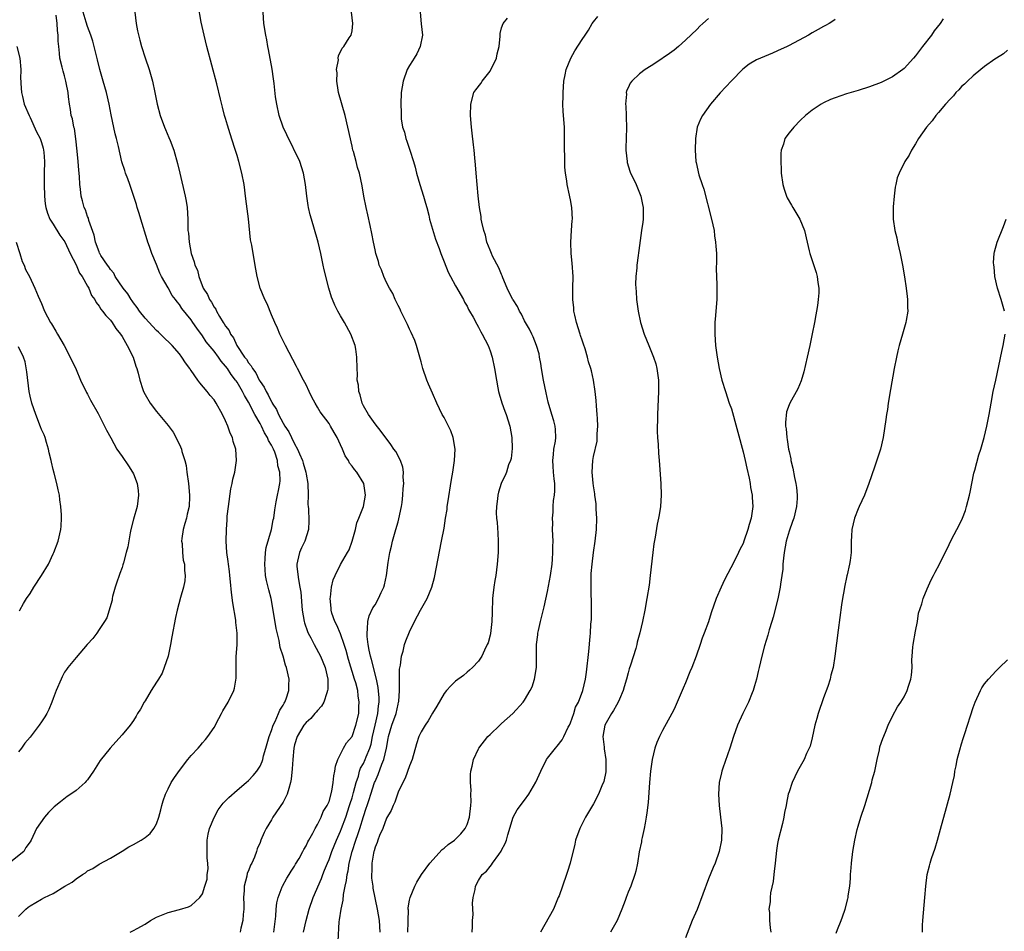
# Model space of a CAD drawing. Units: inches. Extents: x 2500569 to 2502000, y 1497000 to 1500000.
# Drawn here: x 2501425 to 2501596, y 1499493 to 1499652 of the extents above; entities that cross this region are included whole.
import ezdxf

# ---------------------------------------------------------------- set-up
doc = ezdxf.new("R2010")
doc.units = ezdxf.units.IN
doc.header["$MEASUREMENT"] = 0
doc.layers.add('LD24991497_10ft', color=93, linetype='Continuous')

msp = doc.modelspace()

# ---------------------------------------------------------------- linework, layer by layer
at = {"layer": 'LD24991497_10ft'}
for points, elevation in [([(2501469.4, 1499493), (2501469.76, 1499495.76), (2501469.83, 1499497), (2501469.91, 1499498.09), (2501470.15, 1499499), (2501470.87, 1499500.87), (2501470.91, 1499501), (2501471.64, 1499502.36), (2501472.06, 1499503), (2501472.41, 1499503.59), (2501473, 1499504.46), (2501473.19, 1499504.81), (2501473.78, 1499505.78), (2501474.46, 1499507), (2501474.62, 1499507.38), (2501475, 1499508.01), (2501475.3, 1499508.71), (2501475.49, 1499509), (2501476.18, 1499510.18), (2501476.57, 1499511), (2501477, 1499511.69), (2501477.63, 1499513), (2501478.01, 1499513.99), (2501478.69, 1499515), (2501479, 1499515.71), (2501479.48, 1499517.48), (2501479.74, 1499519), (2501479.85, 1499520.15), (2501480.02, 1499521), (2501480.14, 1499521.86), (2501480.53, 1499523), (2501481, 1499523.96), (2501481.53, 1499525), (2501482.06, 1499525.94), (2501483, 1499527.03), (2501483.68, 1499529), (2501484.16, 1499531), (2501484.21, 1499532.21), (2501484.27, 1499533), (2501484.08, 1499534.08), (2501483.99, 1499535), (2501483.64, 1499536.36), (2501483.46, 1499537), (2501482.41, 1499540.41), (2501481.98, 1499541.98), (2501481.65, 1499543), (2501481, 1499544.88), (2501480.37, 1499546.37), (2501480.03, 1499547), (2501479.51, 1499548.49), (2501479.36, 1499549), (2501479.36, 1499549.36), (2501479.18, 1499551), (2501479.24, 1499551.24), (2501479.45, 1499553), (2501479.73, 1499554.27), (2501480.05, 1499555), (2501481, 1499556.94), (2501482.23, 1499559), (2501482.5, 1499559.5), (2501483, 1499561), (2501483.6, 1499563), (2501483.85, 1499564.15), (2501484.21, 1499565), (2501484.98, 1499567), (2501485.36, 1499569), (2501485.06, 1499571), (2501483.81, 1499573), (2501483.42, 1499573.42), (2501483, 1499574.05), (2501482.56, 1499574.56), (2501482.37, 1499575), (2501481.82, 1499575.82), (2501481.34, 1499577), (2501481, 1499577.76), (2501480.39, 1499579), (2501479.88, 1499579.88), (2501479.28, 1499581), (2501479, 1499581.44), (2501477.46, 1499583.46), (2501477, 1499584.3), (2501476.57, 1499585), (2501476.01, 1499586.01), (2501475.56, 1499587), (2501475, 1499588.16), (2501474.54, 1499589), (2501473.49, 1499591), (2501473.34, 1499591.34), (2501471.45, 1499595), (2501470.44, 1499597), (2501470.03, 1499598.03), (2501469.59, 1499599), (2501469, 1499600.37), (2501468.24, 1499602.24), (2501467.86, 1499603), (2501467.03, 1499605), (2501466.51, 1499607), (2501466.3, 1499608.3), (2501465.97, 1499609.97), (2501465.56, 1499612.44), (2501465.37, 1499613.37), (2501464.99, 1499617.01), (2501464.52, 1499620.52), (2501464.23, 1499623), (2501463.85, 1499625), (2501463.31, 1499627), (2501463, 1499628.04), (2501462.56, 1499629.44), (2501461.79, 1499631.79), (2501461.32, 1499633.32), (2501461, 1499634.46), (2501460.83, 1499635), (2501460.45, 1499636.45), (2501460.13, 1499637.87), (2501459.47, 1499640.53), (2501457.75, 1499647), (2501457.26, 1499649), (2501456.79, 1499651.21), (2501456.24, 1499654.24)], 7630), ([(2501425, 1499495.74), (2501426.25, 1499497), (2501426.67, 1499497.33), (2501427, 1499497.56), (2501429, 1499498.73), (2501429.53, 1499499), (2501431, 1499499.7), (2501433.06, 1499501), (2501434.32, 1499501.68), (2501435, 1499502.29), (2501436.12, 1499503), (2501436.67, 1499503.33), (2501437, 1499503.66), (2501437.92, 1499504.08), (2501439, 1499504.82), (2501441, 1499505.86), (2501443, 1499507.05), (2501444.2, 1499507.8), (2501445, 1499508.23), (2501446.31, 1499509), (2501447, 1499509.46), (2501447.87, 1499510.13), (2501448.55, 1499511), (2501449, 1499511.83), (2501449.43, 1499513), (2501449.76, 1499514.24), (2501449.93, 1499515), (2501450.17, 1499515.83), (2501450.55, 1499517), (2501451, 1499517.93), (2501451.56, 1499519), (2501452.13, 1499519.87), (2501453, 1499521.13), (2501454.47, 1499523), (2501455, 1499523.7), (2501456.24, 1499525), (2501456.6, 1499525.4), (2501457, 1499525.9), (2501457.53, 1499526.47), (2501457.93, 1499527), (2501459, 1499528.58), (2501459.84, 1499530.16), (2501460.31, 1499531), (2501460.54, 1499531.46), (2501461.45, 1499533), (2501462.44, 1499535), (2501462.59, 1499535.41), (2501462.86, 1499537.14), (2501462.83, 1499539), (2501462.86, 1499540.86), (2501463.01, 1499543), (2501463.03, 1499545), (2501462.81, 1499546.81), (2501462.77, 1499547.23), (2501462.25, 1499550.25), (2501462.05, 1499552.05), (2501461.89, 1499553.89), (2501461.75, 1499555), (2501461.7, 1499555.7), (2501461.49, 1499557), (2501461.46, 1499557.46), (2501461.23, 1499559), (2501461.1, 1499561), (2501461.15, 1499563), (2501461.28, 1499564.72), (2501461.31, 1499565.31), (2501461.49, 1499567), (2501461.92, 1499570.08), (2501462.16, 1499571), (2501462.26, 1499571.74), (2501462.61, 1499573), (2501462.93, 1499575), (2501462.82, 1499577), (2501462.33, 1499578.33), (2501462.21, 1499579), (2501461.78, 1499579.78), (2501461.39, 1499581), (2501461, 1499581.89), (2501460.49, 1499583), (2501459.37, 1499585), (2501459, 1499585.55), (2501458.33, 1499586.33), (2501457.78, 1499587), (2501456.51, 1499588.51), (2501456.21, 1499589), (2501455, 1499590.68), (2501454.87, 1499590.87), (2501454.81, 1499591), (2501454.02, 1499592.02), (2501453.43, 1499593), (2501453, 1499593.55), (2501451.74, 1499595), (2501451.38, 1499595.38), (2501450.34, 1499596.34), (2501449.32, 1499597.32), (2501449, 1499597.6), (2501447, 1499599.74), (2501446.05, 1499601), (2501445.64, 1499601.64), (2501445, 1499602.42), (2501444.76, 1499602.76), (2501444.6, 1499603), (2501444, 1499604), (2501443.18, 1499605), (2501441.82, 1499607), (2501441.57, 1499607.57), (2501441, 1499608.24), (2501440.71, 1499608.71), (2501440.47, 1499609), (2501439.33, 1499610.67), (2501439.13, 1499611), (2501439.09, 1499611.09), (2501439, 1499611.27), (2501438.39, 1499613), (2501438.18, 1499614.18), (2501437.24, 1499616.76), (2501437.15, 1499617.15), (2501437, 1499617.47), (2501436.62, 1499618.62), (2501436.42, 1499619), (2501436.14, 1499620.14), (2501435.91, 1499621), (2501435.79, 1499622.21), (2501435.69, 1499623), (2501435.62, 1499624.38), (2501435.49, 1499625.49), (2501435.38, 1499627), (2501435.2, 1499628.8), (2501434.96, 1499630.96), (2501434.73, 1499632.73), (2501434.64, 1499633), (2501434.4, 1499634.4), (2501434.18, 1499635), (2501434.02, 1499636.02), (2501433.84, 1499637), (2501433.72, 1499638.28), (2501433.61, 1499639), (2501433.31, 1499640.69), (2501433.24, 1499641), (2501433, 1499641.9), (2501432.74, 1499642.74), (2501432.6, 1499643.4), (2501432.21, 1499645), (2501432.13, 1499645.87), (2501431.99, 1499647), (2501431.92, 1499647.92), (2501431.89, 1499649), (2501431.78, 1499649.78), (2501431.73, 1499651), (2501431.56, 1499652.44)], 7660), ([(2501444.41, 1499493), (2501445, 1499493.26), (2501445.62, 1499493.62), (2501447, 1499494.36), (2501447.96, 1499495), (2501449, 1499495.61), (2501451, 1499496.43), (2501453, 1499496.95), (2501454.58, 1499497.42), (2501455, 1499497.64), (2501456.56, 1499499), (2501457, 1499499.65), (2501457.43, 1499501), (2501457.79, 1499502.21), (2501457.83, 1499503), (2501457.97, 1499504.03), (2501457.93, 1499505), (2501457.83, 1499505.83), (2501457.82, 1499507), (2501457.82, 1499509), (2501457.98, 1499510.02), (2501458.23, 1499511), (2501459, 1499512.94), (2501459.74, 1499514.26), (2501460.57, 1499515.43), (2501461.57, 1499516.43), (2501463, 1499517.69), (2501464.6, 1499519), (2501465, 1499519.39), (2501465.79, 1499520.21), (2501466.46, 1499521), (2501467, 1499521.84), (2501467.36, 1499522.64), (2501467.47, 1499523), (2501467.63, 1499523.63), (2501468.03, 1499525), (2501468.59, 1499527), (2501469, 1499528.05), (2501469.29, 1499529), (2501469.61, 1499529.61), (2501470.22, 1499531), (2501470.43, 1499531.57), (2501471, 1499532.45), (2501471.19, 1499532.81), (2501471.33, 1499533), (2501471.56, 1499533.56), (2501472.04, 1499535), (2501472.03, 1499535.97), (2501472.07, 1499537), (2501471.6, 1499539), (2501471.43, 1499539.43), (2501471, 1499540.99), (2501470.5, 1499542.5), (2501470.32, 1499543.68), (2501469.78, 1499545.78), (2501469.36, 1499548.64), (2501468.95, 1499551), (2501468.53, 1499552.53), (2501468.43, 1499553), (2501468.12, 1499554.12), (2501467.98, 1499555), (2501467.92, 1499556.08), (2501467.81, 1499557), (2501467.89, 1499557.89), (2501467.96, 1499559), (2501468.09, 1499559.91), (2501469.01, 1499563), (2501469.31, 1499564.69), (2501469.39, 1499565), (2501469.55, 1499566.45), (2501469.82, 1499567.82), (2501470.03, 1499569), (2501470.21, 1499569.79), (2501470.43, 1499571), (2501470.51, 1499571.49), (2501470.45, 1499573), (2501470.09, 1499574.09), (2501470.02, 1499575), (2501469.56, 1499576.44), (2501469.32, 1499577), (2501469, 1499577.66), (2501468.5, 1499578.5), (2501468.33, 1499579), (2501467.8, 1499579.8), (2501467.24, 1499581), (2501467, 1499581.44), (2501466.09, 1499583), (2501465, 1499585.15), (2501464.29, 1499586.29), (2501463.96, 1499587), (2501463, 1499588.64), (2501462.85, 1499588.85), (2501462.76, 1499589), (2501461.97, 1499589.97), (2501461.32, 1499591), (2501461, 1499591.44), (2501460.26, 1499592.26), (2501459.76, 1499593), (2501459, 1499594.04), (2501457.65, 1499595.65), (2501457, 1499596.67), (2501456, 1499598), (2501455.34, 1499599), (2501455, 1499599.49), (2501453.42, 1499601.42), (2501453, 1499602.11), (2501452.58, 1499602.58), (2501452.28, 1499603), (2501451.73, 1499603.73), (2501451, 1499605.04), (2501449.86, 1499607), (2501449.56, 1499607.56), (2501449, 1499609.1), (2501448.19, 1499611), (2501447.79, 1499612.21), (2501447.48, 1499613), (2501447.36, 1499613.36), (2501446.25, 1499617), (2501445.98, 1499617.98), (2501445.65, 1499619), (2501445.51, 1499619.51), (2501444.34, 1499623), (2501444.01, 1499624.01), (2501443.61, 1499625), (2501443.47, 1499625.47), (2501442.97, 1499626.97), (2501442.41, 1499629.59), (2501442.06, 1499631), (2501441.8, 1499631.8), (2501441.1, 1499635.1), (2501440.76, 1499637), (2501440.32, 1499639), (2501440.03, 1499639.97), (2501439.75, 1499641), (2501439.13, 1499643), (2501438.71, 1499644.71), (2501438.18, 1499647), (2501437.92, 1499647.92), (2501437.57, 1499649), (2501437, 1499650.51), (2501436.77, 1499651.23), (2501436.25, 1499653)], 7650), ([(2501445.2, 1499653), (2501445.48, 1499651), (2501445.71, 1499649.71), (2501446.1, 1499648.1), (2501446.4, 1499647), (2501447, 1499645.06), (2501447.72, 1499643), (2501448.29, 1499641), (2501448.73, 1499639), (2501449.13, 1499637), (2501449.63, 1499635), (2501450.36, 1499633), (2501450.57, 1499632.58), (2501451.17, 1499631.17), (2501451.36, 1499630.64), (2501452.01, 1499629), (2501452.66, 1499626.66), (2501453.03, 1499625), (2501454, 1499621), (2501454.13, 1499620.13), (2501454.32, 1499619), (2501454.42, 1499617), (2501454.44, 1499615.56), (2501454.47, 1499615), (2501454.55, 1499614.55), (2501454.66, 1499613), (2501455.01, 1499611), (2501455.55, 1499609.55), (2501455.67, 1499609), (2501456.11, 1499608.11), (2501456.37, 1499607), (2501457.11, 1499605), (2501457.89, 1499603.89), (2501458.23, 1499603), (2501458.57, 1499602.57), (2501459, 1499601.69), (2501459.31, 1499601.31), (2501459.43, 1499601), (2501459.95, 1499600.05), (2501460.61, 1499599), (2501460.77, 1499598.77), (2501461, 1499598.35), (2501461.61, 1499597.61), (2501461.84, 1499597), (2501462.36, 1499596.36), (2501462.97, 1499595), (2501464.32, 1499593), (2501464.63, 1499592.63), (2501465, 1499592.01), (2501465.48, 1499591.48), (2501465.68, 1499591), (2501466.25, 1499590.25), (2501466.85, 1499589), (2501467, 1499588.74), (2501467.74, 1499587.74), (2501468.08, 1499587), (2501468.43, 1499586.43), (2501469, 1499585.21), (2501469.09, 1499585.09), (2501469.12, 1499585), (2501469.86, 1499583.86), (2501470.21, 1499583), (2501471, 1499581.49), (2501471.3, 1499581), (2501472, 1499580), (2501472.46, 1499579), (2501473, 1499577.93), (2501473.53, 1499577), (2501473.84, 1499576.16), (2501474.36, 1499575), (2501474.52, 1499574.52), (2501474.94, 1499573), (2501475, 1499572.61), (2501475.32, 1499571), (2501475.36, 1499569), (2501475.34, 1499567.34), (2501475.36, 1499567), (2501475.41, 1499566.59), (2501475.51, 1499564.49), (2501475.44, 1499563), (2501474.78, 1499561), (2501474.2, 1499559.8), (2501473.84, 1499559), (2501473.53, 1499557.53), (2501473.39, 1499557), (2501473.4, 1499556.6), (2501473.68, 1499554.32), (2501473.95, 1499553), (2501474.09, 1499552.09), (2501474.27, 1499549.73), (2501474.34, 1499549), (2501474.7, 1499547), (2501474.76, 1499546.76), (2501475.27, 1499545.27), (2501475.4, 1499545), (2501475.85, 1499544.15), (2501476.42, 1499543), (2501477.51, 1499541), (2501478.33, 1499539), (2501478.79, 1499537), (2501478.78, 1499535.22), (2501478.76, 1499535), (2501478.6, 1499534.6), (2501478.07, 1499533), (2501477.69, 1499532.31), (2501477, 1499531.54), (2501476.78, 1499531.22), (2501476.56, 1499531), (2501475.85, 1499530.15), (2501475, 1499529.45), (2501474.62, 1499529), (2501473.44, 1499527), (2501473, 1499525.54), (2501472.89, 1499525), (2501472.72, 1499523), (2501472.62, 1499521.38), (2501472.43, 1499519.57), (2501472.33, 1499519), (2501471.99, 1499517.99), (2501471.72, 1499517), (2501471, 1499515.61), (2501469.25, 1499513), (2501469, 1499512.51), (2501468.05, 1499511), (2501467.7, 1499510.3), (2501467.15, 1499509), (2501467, 1499508.6), (2501466.5, 1499507.5), (2501466.36, 1499507), (2501466.03, 1499506.03), (2501465.57, 1499505), (2501465.36, 1499504.65), (2501465, 1499503.68), (2501464.78, 1499503.22), (2501464.72, 1499502.72), (2501464.25, 1499501), (2501464.23, 1499500.23), (2501464.15, 1499499), (2501464.21, 1499497.79), (2501464.19, 1499497), (2501464.05, 1499496.05), (2501464.02, 1499495), (2501463.68, 1499493.68), (2501463.55, 1499493)], 7640), ([(2501474.54, 1499493), (2501475.01, 1499495), (2501475.53, 1499497), (2501476.22, 1499499), (2501477.67, 1499502.33), (2501477.9, 1499503), (2501478.24, 1499503.76), (2501478.72, 1499505), (2501479, 1499505.62), (2501479.51, 1499507), (2501480.29, 1499509), (2501481, 1499510.56), (2501481.17, 1499511), (2501481.92, 1499513), (2501482.57, 1499515), (2501482.66, 1499515.34), (2501483, 1499516.35), (2501483.28, 1499517.28), (2501483.72, 1499519), (2501484.1, 1499520.1), (2501484.33, 1499521), (2501484.5, 1499521.5), (2501485, 1499522.34), (2501485.3, 1499523), (2501485.48, 1499523.48), (2501486.11, 1499525), (2501486.32, 1499525.68), (2501486.59, 1499527), (2501487.03, 1499529), (2501487.51, 1499531), (2501487.63, 1499532.37), (2501487.74, 1499533), (2501487.73, 1499533.73), (2501487.56, 1499535.56), (2501487.27, 1499537), (2501486.41, 1499540.41), (2501486.22, 1499541), (2501485.98, 1499542.02), (2501485.81, 1499543), (2501485.62, 1499544.38), (2501485.61, 1499545), (2501485.72, 1499545.72), (2501485.74, 1499547), (2501485.99, 1499548.01), (2501486.62, 1499549.38), (2501487, 1499549.93), (2501487.59, 1499551), (2501488.07, 1499552.07), (2501488.51, 1499553), (2501488.63, 1499553.37), (2501489, 1499555), (2501489.3, 1499557.3), (2501489.58, 1499559), (2501489.87, 1499560.13), (2501490.06, 1499561), (2501490.64, 1499563), (2501491, 1499564.35), (2501491.16, 1499564.84), (2501491.59, 1499567), (2501491.7, 1499567.7), (2501491.85, 1499569), (2501491.88, 1499570.12), (2501492, 1499571), (2501491.89, 1499572.11), (2501491.95, 1499573), (2501491.85, 1499573.85), (2501491.42, 1499575), (2501490.6, 1499576.6), (2501490.29, 1499577), (2501489.77, 1499577.77), (2501488.05, 1499580.05), (2501487, 1499581.38), (2501485.87, 1499583), (2501485, 1499584.52), (2501484.76, 1499585), (2501484.42, 1499586.42), (2501484.18, 1499587), (2501484.13, 1499588.13), (2501483.92, 1499589), (2501483.95, 1499589.95), (2501483.88, 1499591), (2501483.84, 1499593), (2501483.65, 1499594.35), (2501483.55, 1499595), (2501482.82, 1499597), (2501481.68, 1499599), (2501481, 1499600.15), (2501480.53, 1499601), (2501480.04, 1499602.04), (2501479.6, 1499603), (2501479.44, 1499603.44), (2501478.94, 1499605), (2501478.16, 1499608.16), (2501477.99, 1499609), (2501477.56, 1499611), (2501477.1, 1499613), (2501477, 1499613.38), (2501475.93, 1499617), (2501475.74, 1499617.74), (2501475.45, 1499619), (2501475.37, 1499619.37), (2501475.13, 1499621), (2501474.89, 1499623), (2501474.55, 1499625), (2501473.93, 1499627), (2501471.64, 1499631.64), (2501471.03, 1499633), (2501470.34, 1499635), (2501469.9, 1499637), (2501469.72, 1499638.28), (2501469.45, 1499640.55), (2501469.37, 1499641.37), (2501469.09, 1499643.09), (2501468.49, 1499646.49), (2501468.38, 1499647), (2501468.18, 1499648.18), (2501468.02, 1499649), (2501467.69, 1499651), (2501467.52, 1499653)], 7620), ([(2501480.59, 1499491.41), (2501480.78, 1499494.78), (2501480.85, 1499495.15), (2501481.12, 1499497), (2501481.46, 1499498.54), (2501481.52, 1499499.52), (2501481.8, 1499501), (2501482.03, 1499501.97), (2501482.13, 1499503), (2501482.32, 1499503.68), (2501482.53, 1499505), (2501483.02, 1499507.02), (2501483.66, 1499509), (2501484.03, 1499509.97), (2501484.37, 1499511), (2501485, 1499513.1), (2501485.47, 1499514.53), (2501485.61, 1499515), (2501485.97, 1499516.03), (2501486.28, 1499517), (2501486.93, 1499519), (2501487, 1499519.18), (2501487.57, 1499520.43), (2501488.2, 1499522.2), (2501488.55, 1499523), (2501489, 1499525), (2501489.31, 1499526.69), (2501489.36, 1499527), (2501489.94, 1499529), (2501490.65, 1499531), (2501491, 1499532.64), (2501491.1, 1499533), (2501491.12, 1499533.12), (2501491.26, 1499535), (2501491.24, 1499536.76), (2501491.27, 1499537), (2501491.28, 1499538.72), (2501491.44, 1499539.44), (2501491.58, 1499541), (2501491.87, 1499541.87), (2501492.14, 1499543), (2501492.35, 1499543.65), (2501493, 1499545.21), (2501493.86, 1499547), (2501494.93, 1499549), (2501496.05, 1499551), (2501496.89, 1499553), (2501497.35, 1499554.65), (2501498.59, 1499561), (2501499, 1499563.27), (2501499.26, 1499565), (2501499.52, 1499566.48), (2501499.56, 1499567), (2501499.65, 1499567.65), (2501500.31, 1499571.69), (2501500.54, 1499573), (2501500.85, 1499575), (2501500.96, 1499577), (2501500.62, 1499579), (2501500.18, 1499580.18), (2501499, 1499582.46), (2501498.69, 1499583), (2501497.74, 1499585), (2501497, 1499586.71), (2501496.29, 1499588.29), (2501496.02, 1499589), (2501495.34, 1499591), (2501495, 1499592.17), (2501494.8, 1499593), (2501494.22, 1499595), (2501493.9, 1499595.9), (2501493.28, 1499597.28), (2501493, 1499597.85), (2501492.65, 1499598.65), (2501491.93, 1499600.07), (2501491.49, 1499601), (2501491.35, 1499601.35), (2501491, 1499601.96), (2501490.68, 1499602.68), (2501490.5, 1499603), (2501490.07, 1499604.07), (2501489.49, 1499605), (2501489, 1499605.98), (2501488.52, 1499607), (2501488.14, 1499608.14), (2501487.75, 1499609), (2501487.59, 1499609.59), (2501487.16, 1499611), (2501487, 1499611.67), (2501486.74, 1499613), (2501486.47, 1499614.47), (2501486.14, 1499615.86), (2501485.75, 1499617.75), (2501485.47, 1499619), (2501485.06, 1499621), (2501484.76, 1499622.76), (2501484.28, 1499625), (2501483.98, 1499625.98), (2501483.75, 1499627), (2501483.26, 1499628.74), (2501483.17, 1499629), (2501483, 1499629.66), (2501482.26, 1499633), (2501481.78, 1499635), (2501480.67, 1499639), (2501480.59, 1499639.41), (2501480.36, 1499641), (2501480.43, 1499642.43), (2501480.32, 1499643), (2501480.66, 1499644.66), (2501480.61, 1499645), (2501480.63, 1499645.37), (2501481.3, 1499646.7), (2501481.58, 1499647), (2501482.52, 1499648.52), (2501482.83, 1499649), (2501483, 1499649.74), (2501483.16, 1499651), (2501482.92, 1499653)], 7610), ([(2501494.84, 1499653), (2501495.03, 1499650.97), (2501495.24, 1499649), (2501494.87, 1499647), (2501494.26, 1499645.74), (2501493.8, 1499645), (2501493.51, 1499644.49), (2501493, 1499643.69), (2501492.61, 1499643), (2501491.9, 1499641), (2501491.57, 1499639), (2501491.47, 1499637), (2501491.52, 1499635.52), (2501491.52, 1499635), (2501491.57, 1499634.43), (2501491.8, 1499633), (2501492.1, 1499632.1), (2501492.36, 1499631), (2501492.54, 1499630.54), (2501493.06, 1499629), (2501493.7, 1499627), (2501494, 1499626), (2501494.22, 1499625), (2501494.8, 1499623), (2501495.44, 1499621), (2501495.76, 1499619.76), (2501495.99, 1499619), (2501496.35, 1499617.65), (2501496.49, 1499617), (2501497.52, 1499613.52), (2501498.15, 1499611.85), (2501498.44, 1499611), (2501499, 1499609.55), (2501499.75, 1499607.75), (2501500.12, 1499607), (2501501, 1499605.41), (2501502.37, 1499603), (2501502.57, 1499602.57), (2501503, 1499601.83), (2501503.27, 1499601.27), (2501503.45, 1499601), (2501504.07, 1499599.93), (2501504.71, 1499598.71), (2501505, 1499598.22), (2501505.41, 1499597.41), (2501505.66, 1499597), (2501506.65, 1499595), (2501507, 1499594.07), (2501507.36, 1499593), (2501507.8, 1499591), (2501508.1, 1499589), (2501508.37, 1499587.63), (2501508.47, 1499587), (2501508.58, 1499586.58), (2501509.06, 1499585.06), (2501509.59, 1499583.59), (2501509.83, 1499583), (2501510.44, 1499581), (2501510.79, 1499579), (2501510.88, 1499577.12), (2501510.67, 1499575.33), (2501510.56, 1499575), (2501510.24, 1499574.24), (2501509.84, 1499573), (2501509.62, 1499572.38), (2501509, 1499571.21), (2501508.92, 1499571), (2501508.48, 1499569.52), (2501508.36, 1499569), (2501508.32, 1499568.32), (2501508.11, 1499567), (2501508.07, 1499565.93), (2501508.14, 1499565), (2501508.24, 1499564.24), (2501508.37, 1499562.37), (2501508.44, 1499561), (2501508.4, 1499559), (2501508.27, 1499557), (2501508, 1499555), (2501507.83, 1499554.17), (2501507.65, 1499553), (2501507.51, 1499551.51), (2501507.44, 1499551), (2501507.4, 1499548.6), (2501507.33, 1499547), (2501507.07, 1499544.93), (2501507, 1499544.63), (2501506.67, 1499543.33), (2501506.52, 1499543), (2501506.02, 1499542.02), (2501505.6, 1499541), (2501505, 1499540.12), (2501503.97, 1499539), (2501503.46, 1499538.54), (2501503, 1499538.19), (2501502.37, 1499537.63), (2501501, 1499536.63), (2501500.17, 1499535.83), (2501499.42, 1499535), (2501499, 1499534.48), (2501497.73, 1499532.27), (2501497, 1499531.08), (2501496.26, 1499529.74), (2501495.72, 1499529), (2501495, 1499527.8), (2501494.63, 1499527), (2501494.24, 1499525.76), (2501493.47, 1499523), (2501493, 1499521.89), (2501492.25, 1499519.75), (2501491.81, 1499519), (2501491, 1499517.32), (2501490.43, 1499515.57), (2501490.13, 1499515), (2501489.83, 1499514.17), (2501489, 1499512.83), (2501488.34, 1499511), (2501487.8, 1499509.8), (2501487.5, 1499509), (2501487.39, 1499508.61), (2501487, 1499507.79), (2501486.84, 1499507.16), (2501486.78, 1499507), (2501486.71, 1499506.71), (2501486.43, 1499505), (2501486.43, 1499503.57), (2501486.38, 1499503), (2501486.4, 1499502.4), (2501486.61, 1499501), (2501486.64, 1499500.64), (2501487.4, 1499497), (2501487.75, 1499495), (2501487.84, 1499493)], 7600), ([(2501492.72, 1499493), (2501492.75, 1499494.75), (2501492.74, 1499495), (2501492.81, 1499496.81), (2501492.79, 1499497), (2501492.79, 1499497.21), (2501493, 1499498.58), (2501493.1, 1499499), (2501493.9, 1499501), (2501494.29, 1499501.71), (2501495.07, 1499503), (2501496.53, 1499505), (2501498.66, 1499507.34), (2501499, 1499507.58), (2501499.75, 1499508.25), (2501500.83, 1499509), (2501501, 1499509.15), (2501501.9, 1499510.1), (2501502.67, 1499511), (2501503, 1499511.71), (2501503.41, 1499513), (2501503.66, 1499515), (2501503.72, 1499515.72), (2501503.68, 1499517), (2501503.7, 1499517.7), (2501503.58, 1499519), (2501503.58, 1499520.42), (2501503.64, 1499521), (2501503.87, 1499521.87), (2501504.13, 1499523), (2501505, 1499524.86), (2501505.08, 1499525), (2501506.64, 1499527), (2501507, 1499527.37), (2501508.69, 1499529), (2501509, 1499529.26), (2501510.96, 1499531.04), (2501512.76, 1499533), (2501513, 1499533.32), (2501513.99, 1499535), (2501514.33, 1499535.67), (2501514.75, 1499537), (2501515.09, 1499539), (2501515.11, 1499543), (2501515.29, 1499544.71), (2501515.34, 1499545), (2501515.46, 1499545.46), (2501515.79, 1499547), (2501516.44, 1499549.56), (2501517, 1499552.23), (2501517.51, 1499555), (2501517.78, 1499557), (2501517.86, 1499557.86), (2501517.93, 1499559), (2501517.92, 1499560.08), (2501517.96, 1499561), (2501517.88, 1499563), (2501517.91, 1499564.09), (2501517.84, 1499565), (2501517.99, 1499566.01), (2501517.98, 1499567), (2501518.04, 1499568.04), (2501518.21, 1499569), (2501518.26, 1499569.74), (2501518.25, 1499571), (2501518.18, 1499571.82), (2501518.05, 1499573), (2501518, 1499574), (2501517.91, 1499575), (2501518.06, 1499576.06), (2501518.11, 1499577), (2501518.37, 1499578.37), (2501518.43, 1499579), (2501518.38, 1499580.38), (2501518.32, 1499581), (2501518.07, 1499581.93), (2501517.74, 1499583), (2501517.13, 1499585.13), (2501516.76, 1499586.76), (2501516.32, 1499589), (2501515.98, 1499591), (2501515.86, 1499591.86), (2501515.62, 1499593), (2501515.54, 1499593.54), (2501515.09, 1499595), (2501514.5, 1499596.5), (2501514.25, 1499597), (2501513.86, 1499597.86), (2501513, 1499599.31), (2501512.45, 1499600.45), (2501512.11, 1499601), (2501511.77, 1499601.77), (2501511, 1499602.93), (2501510.91, 1499603.09), (2501510, 1499605), (2501509.25, 1499606.75), (2501509.11, 1499607.11), (2501509, 1499607.34), (2501508.52, 1499608.52), (2501507.44, 1499610.56), (2501507.23, 1499611), (2501507, 1499611.56), (2501506.45, 1499613), (2501506.19, 1499614.19), (2501505.9, 1499615), (2501505.56, 1499616.44), (2501505.48, 1499617), (2501505.45, 1499617.45), (2501505.17, 1499619), (2501504.95, 1499621.05), (2501504.6, 1499625), (2501504.45, 1499626.45), (2501504.35, 1499627.65), (2501504.22, 1499629), (2501504.11, 1499629.89), (2501503.91, 1499631.91), (2501503.77, 1499633), (2501503.61, 1499635), (2501503.65, 1499637), (2501504.21, 1499639), (2501504.53, 1499639.47), (2501505.41, 1499640.59), (2501505.63, 1499641), (2501507, 1499642.71), (2501507.17, 1499643), (2501507.8, 1499644.2), (2501508.14, 1499645), (2501508.27, 1499645.73), (2501508.61, 1499647), (2501508.78, 1499648.78), (2501508.74, 1499649.26), (2501509, 1499650.24), (2501509.27, 1499651), (2501510.04, 1499651.96)], 7590), ([(2501503.87, 1499493), (2501503.95, 1499493.95), (2501503.96, 1499495), (2501504.08, 1499496.08), (2501503.95, 1499498.05), (2501504.09, 1499499), (2501504.4, 1499500.4), (2501504.48, 1499501), (2501505, 1499501.95), (2501505.66, 1499503), (2501506.38, 1499503.62), (2501507, 1499504.43), (2501507.28, 1499504.72), (2501507.43, 1499505), (2501508.51, 1499506.51), (2501508.94, 1499507.07), (2501509, 1499507.22), (2501509.61, 1499508.39), (2501509.84, 1499509), (2501510.09, 1499509.91), (2501511, 1499513.01), (2501511.71, 1499514.29), (2501513, 1499515.92), (2501513.76, 1499517), (2501514.94, 1499519.06), (2501515.83, 1499521), (2501516.85, 1499523), (2501517, 1499523.22), (2501518.36, 1499525), (2501518.67, 1499525.33), (2501519.55, 1499526.45), (2501519.81, 1499527), (2501520.62, 1499528.62), (2501520.83, 1499529), (2501521, 1499529.39), (2501521.56, 1499531), (2501521.88, 1499532.12), (2501522.37, 1499533), (2501523.15, 1499535), (2501523.61, 1499537), (2501523.78, 1499538.22), (2501524.18, 1499541.82), (2501524.39, 1499544.39), (2501524.47, 1499545), (2501524.56, 1499546.56), (2501524.64, 1499547.36), (2501524.66, 1499549.34), (2501524.58, 1499553), (2501524.62, 1499555.38), (2501524.74, 1499557), (2501524.97, 1499559), (2501525.3, 1499561), (2501525.53, 1499563), (2501525.58, 1499565), (2501525.47, 1499566.53), (2501525.46, 1499567.46), (2501525.24, 1499569), (2501525.23, 1499569.23), (2501525, 1499570.6), (2501524.94, 1499571.06), (2501524.78, 1499573), (2501524.88, 1499575), (2501525, 1499575.69), (2501525.62, 1499578.38), (2501525.66, 1499579), (2501525.64, 1499579.64), (2501525.74, 1499581), (2501525.68, 1499582.32), (2501525.63, 1499583), (2501525.5, 1499584.5), (2501525.46, 1499585.46), (2501525.29, 1499587), (2501525.02, 1499589), (2501524.63, 1499590.63), (2501524.55, 1499591), (2501524.14, 1499592.14), (2501523.97, 1499593), (2501523.55, 1499594.45), (2501523.24, 1499595.24), (2501523, 1499595.96), (2501522.75, 1499596.75), (2501522.69, 1499597), (2501522.06, 1499599), (2501521.73, 1499600.27), (2501521.57, 1499601), (2501521.55, 1499601.55), (2501521.38, 1499603), (2501521.42, 1499605), (2501521.44, 1499607), (2501521.3, 1499609.3), (2501521.14, 1499611), (2501521.04, 1499612.96), (2501521.15, 1499615), (2501521.28, 1499616.72), (2501521.33, 1499617), (2501521.25, 1499619), (2501521, 1499620.34), (2501520.88, 1499620.88), (2501520.83, 1499621.17), (2501520.42, 1499623), (2501520.34, 1499623.66), (2501520.13, 1499625), (2501520.04, 1499626.04), (2501519.99, 1499627), (2501519.95, 1499630.05), (2501519.97, 1499631.97), (2501519.93, 1499633), (2501519.73, 1499635.73), (2501519.68, 1499637), (2501519.71, 1499638.29), (2501519.7, 1499639), (2501519.85, 1499641), (2501520.08, 1499642.08), (2501520.23, 1499643), (2501521.03, 1499645), (2501521.73, 1499646.27), (2501523, 1499648.23), (2501523.53, 1499649), (2501524.15, 1499649.85), (2501524.79, 1499651), (2501525, 1499651.31), (2501525.75, 1499652.25)], 7580), ([(2501545, 1499651.86), (2501544.04, 1499651), (2501543.47, 1499650.53), (2501543, 1499650.04), (2501541, 1499648.08), (2501539.77, 1499647), (2501539, 1499646.37), (2501538.22, 1499645.78), (2501535.85, 1499644.15), (2501535, 1499643.65), (2501533.97, 1499643), (2501533, 1499642.26), (2501531.64, 1499641), (2501531.36, 1499640.64), (2501531, 1499639.82), (2501530.73, 1499639.27), (2501530.67, 1499639), (2501530.71, 1499638.71), (2501530.55, 1499637), (2501530.62, 1499636.62), (2501530.66, 1499635), (2501530.69, 1499634.69), (2501530.71, 1499633), (2501530.65, 1499631), (2501530.63, 1499629.37), (2501530.61, 1499629), (2501530.83, 1499627), (2501530.86, 1499626.86), (2501531.33, 1499625.33), (2501531.46, 1499625), (2501531.91, 1499624.09), (2501532.39, 1499623), (2501533, 1499621.53), (2501533.24, 1499621), (2501533.5, 1499619.5), (2501533.64, 1499619), (2501533.66, 1499618.34), (2501533.61, 1499617), (2501533.56, 1499616.44), (2501533.37, 1499615), (2501533, 1499612.39), (2501532.59, 1499609.41), (2501532.55, 1499609), (2501532.53, 1499608.53), (2501532.37, 1499607), (2501532.32, 1499605.68), (2501532.35, 1499605), (2501532.42, 1499604.42), (2501532.5, 1499603), (2501532.78, 1499601), (2501533.2, 1499599), (2501533.79, 1499597), (2501534.6, 1499595), (2501535.45, 1499593), (2501535.83, 1499591.83), (2501536.04, 1499591), (2501536.18, 1499589.82), (2501536.3, 1499589), (2501536.31, 1499587), (2501536.13, 1499583), (2501536.13, 1499581.87), (2501536.08, 1499581), (2501536.07, 1499580.07), (2501536.12, 1499579), (2501536.23, 1499577.77), (2501536.29, 1499576.29), (2501536.41, 1499575), (2501536.7, 1499571), (2501536.77, 1499569), (2501536.67, 1499567), (2501536.42, 1499565.58), (2501536.33, 1499565), (2501536.08, 1499563.92), (2501535.7, 1499561.7), (2501535.47, 1499560.53), (2501535.29, 1499559), (2501534.85, 1499555), (2501534.65, 1499553.35), (2501534.28, 1499551), (2501533.91, 1499549), (2501533.5, 1499547), (2501533.04, 1499545.04), (2501532.59, 1499543.41), (2501532.51, 1499543), (2501532.34, 1499542.34), (2501531.44, 1499539.44), (2501531.21, 1499538.79), (2501531, 1499538.11), (2501530.72, 1499537), (2501530.33, 1499535.67), (2501530.15, 1499535), (2501529.5, 1499533.5), (2501529.31, 1499533), (2501529, 1499532.49), (2501528.47, 1499531.53), (2501528.1, 1499531), (2501526.94, 1499529), (2501526.61, 1499527), (2501526.84, 1499525.16), (2501526.86, 1499524.86), (2501527.17, 1499523), (2501527.14, 1499521), (2501527.13, 1499520.87), (2501526.79, 1499519.21), (2501526.45, 1499518.45), (2501525.88, 1499517), (2501525, 1499515.3), (2501524.13, 1499513.87), (2501523.63, 1499513), (2501522.6, 1499511), (2501521.88, 1499509), (2501521.73, 1499508.27), (2501520.94, 1499505), (2501520.49, 1499503.51), (2501520.33, 1499503), (2501519.62, 1499501), (2501519, 1499499.32), (2501518.88, 1499499), (2501518.02, 1499497), (2501515.8, 1499493)], 7570), ([(2501567, 1499651.7), (2501566.6, 1499651.4), (2501565.97, 1499651), (2501565.36, 1499650.64), (2501565, 1499650.47), (2501564.06, 1499649.94), (2501563, 1499649.37), (2501562.37, 1499649), (2501559, 1499647.18), (2501558.65, 1499647), (2501557, 1499646.23), (2501556.14, 1499645.86), (2501554.71, 1499645.29), (2501554.04, 1499645), (2501553.34, 1499644.66), (2501552.08, 1499643.92), (2501550.95, 1499643.05), (2501549, 1499641.05), (2501547.05, 1499638.95), (2501545.35, 1499637), (2501543.93, 1499635), (2501543.63, 1499634.37), (2501543.05, 1499633), (2501542.73, 1499631), (2501542.67, 1499629), (2501542.8, 1499627), (2501542.84, 1499626.84), (2501543.31, 1499624.69), (2501543.87, 1499623), (2501544.17, 1499622.17), (2501545.53, 1499617), (2501545.96, 1499615), (2501546.06, 1499614.06), (2501546.24, 1499613), (2501546.26, 1499612.26), (2501546.36, 1499611), (2501546.38, 1499609.62), (2501546.35, 1499608.35), (2501546.38, 1499607), (2501546.45, 1499605.55), (2501546.44, 1499604.44), (2501546.44, 1499603), (2501546.28, 1499601), (2501546.23, 1499600.23), (2501546.11, 1499599), (2501546.11, 1499598.11), (2501546.09, 1499597), (2501546.22, 1499595), (2501546.49, 1499593), (2501546.85, 1499591), (2501547.33, 1499589), (2501547.93, 1499587), (2501548.62, 1499585), (2501549, 1499583.97), (2501551, 1499576.49), (2501551.35, 1499575), (2501551.65, 1499573.65), (2501552.07, 1499571.93), (2501552.25, 1499571), (2501552.32, 1499570.32), (2501552.59, 1499569), (2501552.59, 1499568.59), (2501552.71, 1499567), (2501552.43, 1499565), (2501552.09, 1499563.91), (2501551.85, 1499563), (2501551.16, 1499561), (2501551, 1499560.59), (2501550.45, 1499559.55), (2501550.21, 1499559), (2501549.45, 1499557.45), (2501547.77, 1499554.23), (2501547.2, 1499553), (2501546.32, 1499551), (2501545.46, 1499548.54), (2501544.97, 1499546.97), (2501544.27, 1499545), (2501543.91, 1499544.09), (2501543.55, 1499543), (2501542.85, 1499541), (2501542.09, 1499539), (2501541.76, 1499538.24), (2501541, 1499536.32), (2501540.59, 1499535.41), (2501539.57, 1499533), (2501539, 1499531.78), (2501538.6, 1499531), (2501537, 1499528.04), (2501536.47, 1499527), (2501536.02, 1499525.98), (2501535.68, 1499525), (2501535.19, 1499523), (2501534.89, 1499521), (2501534.71, 1499519), (2501534.48, 1499515.52), (2501534.29, 1499513.72), (2501534.17, 1499513), (2501533.96, 1499511.96), (2501533.8, 1499511), (2501533.44, 1499509.44), (2501533.36, 1499509), (2501533.32, 1499508.68), (2501532.96, 1499506.96), (2501532.67, 1499505), (2501532.38, 1499503.62), (2501532.21, 1499503), (2501531.47, 1499501), (2501531, 1499499.93), (2501530.65, 1499499), (2501530.48, 1499498.48), (2501529.93, 1499497), (2501529.14, 1499495), (2501527.93, 1499493)], 7560), ([(2501585.82, 1499651.82), (2501585.27, 1499651), (2501584.26, 1499649.74), (2501583.77, 1499649), (2501582.22, 1499647), (2501581.67, 1499646.33), (2501581, 1499645.41), (2501580.66, 1499645), (2501579, 1499643.19), (2501578.77, 1499643), (2501577, 1499641.73), (2501575, 1499640.74), (2501573, 1499639.98), (2501571, 1499639.36), (2501569, 1499638.78), (2501567, 1499638.1), (2501566.22, 1499637.78), (2501565, 1499637.23), (2501564.58, 1499637), (2501563, 1499635.92), (2501561.89, 1499635), (2501561, 1499634.17), (2501559.81, 1499633), (2501559, 1499632), (2501558.3, 1499631), (2501558.02, 1499630.02), (2501557.66, 1499629), (2501557.6, 1499628.41), (2501557.56, 1499627), (2501557.64, 1499625.64), (2501557.66, 1499625), (2501557.94, 1499623), (2501558.17, 1499622.17), (2501558.57, 1499621), (2501558.7, 1499620.7), (2501559.41, 1499619.41), (2501559.68, 1499619), (2501560.88, 1499617), (2501561.7, 1499615), (2501562.14, 1499613), (2501562.52, 1499611.48), (2501562.62, 1499611), (2501563.72, 1499607.72), (2501563.91, 1499607), (2501564.02, 1499605.98), (2501564.19, 1499605), (2501564.19, 1499604.19), (2501564.08, 1499603), (2501563.94, 1499601.94), (2501563.78, 1499601), (2501563.65, 1499600.35), (2501563.41, 1499599), (2501563.03, 1499597.03), (2501562.61, 1499595), (2501562.18, 1499593), (2501561.58, 1499590.42), (2501561.11, 1499588.89), (2501560.53, 1499587.47), (2501559.14, 1499585), (2501559, 1499584.69), (2501558.55, 1499583.45), (2501558.36, 1499581.64), (2501558.41, 1499581), (2501558.51, 1499580.51), (2501558.6, 1499579), (2501558.67, 1499578.67), (2501558.92, 1499577), (2501559, 1499576.6), (2501559.31, 1499575.31), (2501559.34, 1499575), (2501559.67, 1499573.67), (2501559.97, 1499572.03), (2501560.2, 1499571), (2501560.3, 1499570.3), (2501560.42, 1499569), (2501560.4, 1499568.4), (2501560.3, 1499567), (2501559.82, 1499565), (2501559.62, 1499564.38), (2501559, 1499562.71), (2501558.5, 1499561), (2501558.15, 1499559), (2501558.04, 1499558.04), (2501557.95, 1499557), (2501557.91, 1499556.09), (2501557.76, 1499555), (2501557.52, 1499553.52), (2501557.48, 1499553), (2501557.06, 1499550.94), (2501556.26, 1499547.74), (2501556.01, 1499547), (2501555.57, 1499545.57), (2501555.34, 1499544.66), (2501554.76, 1499542.76), (2501554.3, 1499541), (2501553.83, 1499539), (2501553.66, 1499538.34), (2501553.36, 1499537), (2501553, 1499535.81), (2501552.78, 1499535), (2501552.61, 1499534.61), (2501551.98, 1499533), (2501550.98, 1499531), (2501550.06, 1499529), (2501549.33, 1499527), (2501548.69, 1499525), (2501547.49, 1499521.49), (2501547.34, 1499521), (2501547.28, 1499520.72), (2501546.87, 1499519), (2501546.74, 1499517), (2501546.88, 1499515), (2501547.11, 1499513), (2501547.29, 1499511), (2501547.25, 1499509), (2501546.83, 1499507), (2501546.13, 1499505), (2501545.79, 1499504.21), (2501545, 1499502.24), (2501543, 1499496.94), (2501542.18, 1499495), (2501541, 1499491.99)], 7550), ([(2501424.72, 1499647), (2501425.25, 1499645), (2501425.39, 1499643), (2501425.36, 1499641.36), (2501425.38, 1499641), (2501425.43, 1499640.57), (2501425.51, 1499639), (2501425.7, 1499638.3), (2501426.01, 1499637), (2501426.83, 1499635), (2501427, 1499634.67), (2501428.14, 1499632.14), (2501428.75, 1499631), (2501429, 1499630.29), (2501429.3, 1499629.3), (2501429.37, 1499629), (2501429.39, 1499628.61), (2501429.5, 1499627), (2501429.47, 1499625), (2501429.46, 1499623), (2501429.5, 1499621), (2501429.64, 1499619.64), (2501429.73, 1499619), (2501430.03, 1499618.03), (2501430.44, 1499617), (2501431, 1499616.1), (2501432.21, 1499614.21), (2501433.05, 1499613.05), (2501434, 1499611), (2501435, 1499609.01), (2501435.61, 1499607.61), (2501436.06, 1499607), (2501437, 1499605.35), (2501437.22, 1499605), (2501437.71, 1499603.71), (2501438.27, 1499603), (2501438.48, 1499602.48), (2501439, 1499601.84), (2501439.3, 1499601.3), (2501439.63, 1499601), (2501440.21, 1499600.21), (2501441, 1499599.42), (2501441.31, 1499599), (2501441.94, 1499597.94), (2501442.73, 1499597), (2501443, 1499596.56), (2501443.89, 1499595), (2501444.91, 1499593), (2501445.4, 1499591.4), (2501445.6, 1499591), (2501445.82, 1499590.18), (2501446.11, 1499589), (2501446.63, 1499587.37), (2501446.75, 1499587), (2501447, 1499586.5), (2501447.87, 1499585), (2501449, 1499583.51), (2501451, 1499581.11), (2501451.92, 1499579.92), (2501453, 1499577.78), (2501453.32, 1499577), (2501453.41, 1499576.59), (2501453.93, 1499575), (2501454.13, 1499574.13), (2501454.3, 1499573), (2501454.57, 1499571), (2501454.75, 1499569), (2501454.75, 1499568.75), (2501454.67, 1499567), (2501454.33, 1499565.67), (2501454.22, 1499565), (2501453.94, 1499564.06), (2501453.66, 1499563), (2501453.42, 1499561.42), (2501453.37, 1499561), (2501453.45, 1499560.55), (2501453.52, 1499559), (2501453.66, 1499557.66), (2501453.88, 1499557), (2501453.86, 1499555.86), (2501454.01, 1499555), (2501453.91, 1499554.09), (2501453.68, 1499553), (2501453.18, 1499551.18), (2501452.61, 1499549), (2501452.31, 1499547.69), (2501451.67, 1499544.33), (2501451.46, 1499543), (2501451, 1499541), (2501450.34, 1499539), (2501449.96, 1499538.04), (2501449.32, 1499537), (2501449, 1499536.44), (2501448.05, 1499535), (2501447, 1499533.22), (2501446.85, 1499533), (2501446.21, 1499531.79), (2501445.72, 1499531), (2501445.46, 1499530.54), (2501445, 1499529.81), (2501444.42, 1499529), (2501443, 1499527.28), (2501441.9, 1499526.1), (2501440.91, 1499525), (2501439.18, 1499522.82), (2501438.06, 1499521), (2501437, 1499519.47), (2501436.78, 1499519.22), (2501436.58, 1499519), (2501435, 1499517.64), (2501434.11, 1499517), (2501433.44, 1499516.56), (2501432.32, 1499515.68), (2501431.22, 1499514.78), (2501430.21, 1499513.79), (2501429.51, 1499513), (2501428.15, 1499511), (2501427.19, 1499509), (2501427, 1499508.7), (2501426.3, 1499507.7), (2501425.92, 1499507), (2501423.39, 1499505)], 7670), ([(2501597, 1499646.37), (2501596.28, 1499645.72), (2501595.11, 1499645), (2501594.78, 1499644.78), (2501593, 1499643.51), (2501592.38, 1499643), (2501591, 1499641.93), (2501590.02, 1499641), (2501589.52, 1499640.48), (2501589, 1499640.04), (2501588.53, 1499639.47), (2501588.04, 1499639), (2501587.58, 1499638.42), (2501587, 1499637.85), (2501586.23, 1499637), (2501585, 1499635.55), (2501584.51, 1499635), (2501583.9, 1499634.1), (2501582.9, 1499633), (2501581.52, 1499631), (2501581, 1499630.1), (2501580.31, 1499629), (2501579.87, 1499628.13), (2501579.15, 1499627), (2501578.14, 1499625), (2501577.82, 1499624.18), (2501577.57, 1499623), (2501577.45, 1499622.55), (2501577.27, 1499621), (2501577.13, 1499619.13), (2501577.1, 1499618.9), (2501577.12, 1499617), (2501577.4, 1499615), (2501577.73, 1499613.73), (2501577.87, 1499613), (2501578.33, 1499611), (2501578.71, 1499609), (2501579.06, 1499606.94), (2501579.36, 1499605), (2501579.52, 1499603.52), (2501579.6, 1499603), (2501579.59, 1499601.59), (2501579.64, 1499601), (2501579.37, 1499599.37), (2501579.34, 1499599), (2501578.74, 1499597), (2501578.16, 1499595), (2501577.92, 1499594.08), (2501577.69, 1499593), (2501577.29, 1499591), (2501576.67, 1499587.33), (2501576.25, 1499585), (2501576.1, 1499583.9), (2501575.93, 1499583), (2501575.85, 1499582.15), (2501575.4, 1499579), (2501574.9, 1499577), (2501573.85, 1499573.85), (2501572.89, 1499571), (2501572.1, 1499569), (2501571.18, 1499567), (2501571, 1499566.58), (2501570.41, 1499565), (2501569.95, 1499563), (2501569.87, 1499561.87), (2501569.83, 1499561), (2501569.79, 1499559), (2501569.64, 1499557.64), (2501569.53, 1499557), (2501569.13, 1499555.13), (2501569.07, 1499554.93), (2501568.64, 1499553), (2501568.58, 1499552.58), (2501568.28, 1499551), (2501568.1, 1499549.9), (2501567.53, 1499545.53), (2501566.99, 1499541), (2501566.66, 1499539), (2501566.3, 1499537.7), (2501566.14, 1499537), (2501565.73, 1499535.73), (2501565, 1499533.74), (2501564.06, 1499531), (2501563.84, 1499530.16), (2501563.49, 1499529), (2501563, 1499526.81), (2501562.65, 1499525.35), (2501562.06, 1499524.06), (2501561.62, 1499523), (2501560.5, 1499521), (2501559.99, 1499520.01), (2501559.53, 1499519), (2501559, 1499517.42), (2501558.88, 1499517), (2501558.55, 1499515.45), (2501558.48, 1499515), (2501558.2, 1499513.8), (2501558.1, 1499513), (2501557.86, 1499511.86), (2501557.13, 1499509), (2501557, 1499508.4), (2501556.81, 1499507.19), (2501556.57, 1499505), (2501556.44, 1499503.56), (2501556.36, 1499503), (2501556.22, 1499501.78), (2501555.8, 1499499.8), (2501555.72, 1499499), (2501555.72, 1499498.28), (2501555.5, 1499497), (2501555.58, 1499496.42), (2501555.6, 1499495), (2501555.74, 1499493.74), (2501555.86, 1499493)], 7540), ([(2501596.45, 1499601), (2501595.89, 1499603), (2501595.28, 1499605), (2501594.82, 1499607), (2501594.66, 1499608.66), (2501594.6, 1499609), (2501594.58, 1499609.42), (2501594.68, 1499611), (2501594.73, 1499611.27), (2501595.2, 1499613), (2501596.3, 1499615.7), (2501596.76, 1499617)], 7530), ([(2501424.59, 1499613), (2501425.25, 1499611), (2501425.64, 1499609.64), (2501425.96, 1499609), (2501426.24, 1499608.24), (2501426.9, 1499607), (2501427.83, 1499605), (2501428.41, 1499603.59), (2501429, 1499602.31), (2501429.5, 1499601), (2501430.57, 1499599), (2501430.75, 1499598.75), (2501431.48, 1499597.48), (2501431.77, 1499597), (2501432.91, 1499595), (2501433.96, 1499593), (2501435, 1499590.82), (2501435.8, 1499589), (2501436.84, 1499586.84), (2501437, 1499586.56), (2501437.52, 1499585.52), (2501438.83, 1499583.17), (2501439.96, 1499581), (2501440.28, 1499580.28), (2501441.07, 1499578.93), (2501442.12, 1499577), (2501443, 1499575.69), (2501444.1, 1499574.1), (2501444.84, 1499573), (2501445, 1499572.68), (2501445.65, 1499571), (2501445.82, 1499569.82), (2501445.89, 1499569), (2501445.61, 1499567), (2501445, 1499564.81), (2501444.56, 1499563), (2501444.43, 1499562.43), (2501443.99, 1499560.01), (2501443.72, 1499559), (2501443.23, 1499557.23), (2501443.14, 1499556.86), (2501443, 1499556.4), (2501442.63, 1499555.37), (2501442.48, 1499555), (2501442.12, 1499553.88), (2501441.81, 1499553), (2501441.36, 1499551.36), (2501441.28, 1499551), (2501441.27, 1499550.73), (2501440.34, 1499547.66), (2501439.93, 1499547), (2501439, 1499545.65), (2501438.61, 1499545), (2501437.95, 1499544.05), (2501437, 1499543.08), (2501436.94, 1499543), (2501435, 1499540.77), (2501433.6, 1499539), (2501433.36, 1499538.64), (2501433, 1499538.18), (2501432.61, 1499537.39), (2501432.4, 1499537), (2501431.56, 1499535), (2501431, 1499533.6), (2501430.8, 1499533), (2501430.27, 1499531.73), (2501429.9, 1499531), (2501429.56, 1499530.44), (2501429, 1499529.55), (2501428.6, 1499529), (2501427, 1499526.9), (2501426.12, 1499525.88), (2501425.51, 1499525), (2501425, 1499524.37)], 7680), ([(2501567.21, 1499492.79), (2501567.45, 1499493.45), (2501568.07, 1499495), (2501568.33, 1499495.67), (2501568.74, 1499497), (2501569.23, 1499498.77), (2501569.27, 1499499), (2501569.29, 1499499.29), (2501569.57, 1499501), (2501569.7, 1499502.3), (2501569.72, 1499503), (2501569.82, 1499504.18), (2501569.87, 1499505), (2501570.1, 1499507), (2501570.44, 1499509), (2501570.84, 1499510.84), (2501571, 1499511.45), (2501571.5, 1499513), (2501572.17, 1499515), (2501573.39, 1499519), (2501573.48, 1499519.48), (2501573.91, 1499521), (2501574.12, 1499521.88), (2501574.31, 1499523), (2501574.72, 1499524.72), (2501574.81, 1499525.19), (2501575.32, 1499526.68), (2501575.79, 1499527.79), (2501576.27, 1499529), (2501577, 1499530.54), (2501577.85, 1499532.15), (2501578.43, 1499533), (2501579, 1499533.91), (2501579.56, 1499535), (2501579.78, 1499535.78), (2501580.21, 1499537), (2501580.33, 1499537.67), (2501580.39, 1499539), (2501580.37, 1499540.37), (2501580.4, 1499541), (2501580.54, 1499542.54), (2501580.57, 1499543), (2501581, 1499545.35), (2501581.33, 1499547), (2501581.54, 1499548.46), (2501582.08, 1499550.08), (2501582.31, 1499551), (2501583, 1499552.72), (2501583.74, 1499554.26), (2501584.11, 1499555), (2501584.43, 1499555.57), (2501585.16, 1499557), (2501586.16, 1499559), (2501586.47, 1499559.53), (2501587.28, 1499561.28), (2501588.2, 1499563), (2501588.49, 1499563.51), (2501589.18, 1499565), (2501589.67, 1499566.33), (2501589.88, 1499567), (2501590.39, 1499569), (2501590.48, 1499569.52), (2501591.17, 1499572.83), (2501591.32, 1499573.32), (2501592.01, 1499575.99), (2501592.36, 1499577), (2501592.92, 1499579), (2501593.38, 1499581), (2501593.81, 1499583), (2501594.18, 1499585), (2501594.52, 1499587), (2501594.94, 1499589), (2501595.5, 1499591.5), (2501596.01, 1499593.99), (2501596.24, 1499595), (2501596.61, 1499597)], 7530), ([(2501425.16, 1499548.84), (2501425.23, 1499549), (2501425.88, 1499550.12), (2501426.36, 1499551), (2501427, 1499551.89), (2501427.69, 1499553), (2501429.01, 1499554.99), (2501430.2, 1499557), (2501431, 1499558.79), (2501431.12, 1499559), (2501431.9, 1499561), (2501432.35, 1499563), (2501432.4, 1499563.6), (2501432.46, 1499565), (2501432.46, 1499565.54), (2501432.36, 1499567), (2501432.17, 1499568.17), (2501432.1, 1499569), (2501431.89, 1499569.89), (2501431.68, 1499571), (2501431.19, 1499572.81), (2501431, 1499573.44), (2501430.71, 1499574.71), (2501430.67, 1499575), (2501430.35, 1499576.35), (2501430.22, 1499577), (2501429.87, 1499578.13), (2501429.62, 1499579), (2501429.47, 1499579.47), (2501429, 1499580.41), (2501428.85, 1499580.85), (2501427.99, 1499583), (2501427.3, 1499585), (2501427, 1499586.21), (2501426.86, 1499587), (2501426.44, 1499590.44), (2501426.16, 1499592.16), (2501425.89, 1499593), (2501425, 1499594.75)], 7690), ([(2501582.19, 1499493), (2501582.21, 1499494.21), (2501582.26, 1499495), (2501582.63, 1499499), (2501582.78, 1499501), (2501583.01, 1499503), (2501583.45, 1499504.55), (2501583.54, 1499505), (2501583.78, 1499505.78), (2501584.42, 1499507.58), (2501584.84, 1499509), (2501585, 1499509.65), (2501585.53, 1499511.53), (2501585.91, 1499513), (2501587.03, 1499517), (2501587.51, 1499519), (2501587.76, 1499520.24), (2501587.85, 1499521), (2501588.07, 1499521.93), (2501588.25, 1499523), (2501588.69, 1499524.69), (2501589, 1499525.76), (2501589.31, 1499526.69), (2501589.55, 1499527.55), (2501591, 1499532.03), (2501591.38, 1499533), (2501592.31, 1499535), (2501592.55, 1499535.45), (2501593, 1499536.18), (2501593.68, 1499537), (2501595, 1499538.44), (2501595.3, 1499538.7), (2501595.58, 1499539), (2501597, 1499540.33)], 7520)]:
    msp.add_lwpolyline(points, dxfattribs=dict(at, elevation=elevation))

doc.saveas('drawing.dxf')
